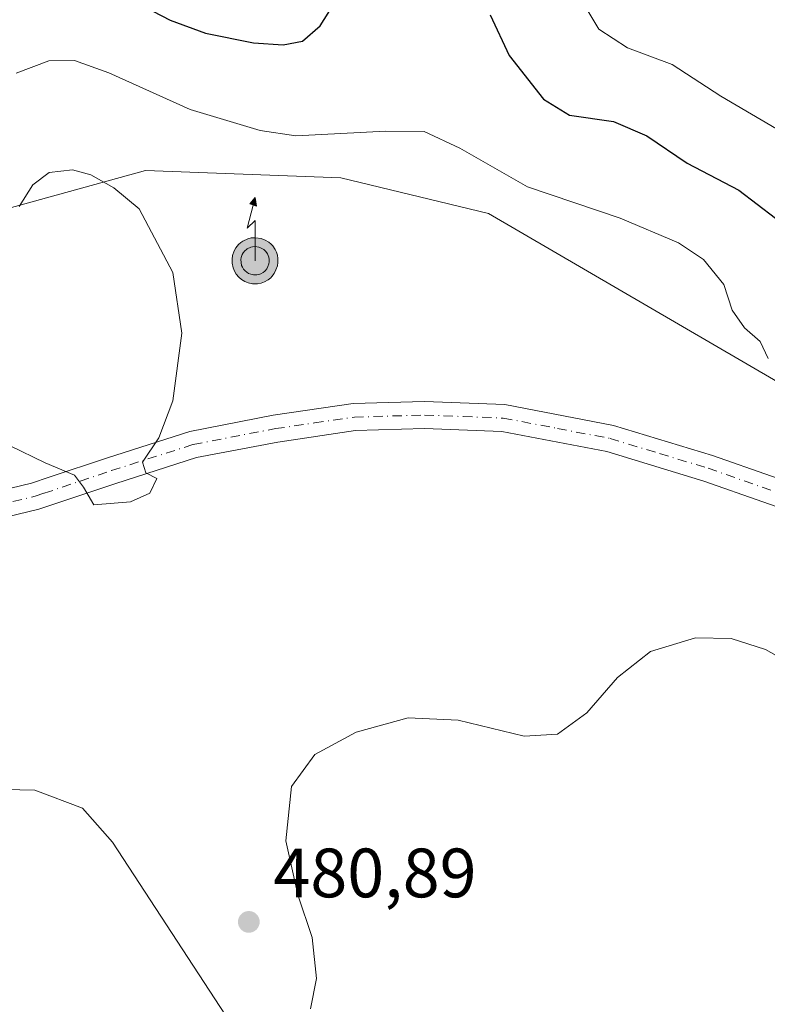
# Model space of a CAD drawing. Units: metres. Extents: x 600727 to 604186, y 4722224 to 4724588.
# Drawn here: x 601798 to 601905, y 4722946 to 4723087 of the extents above; entities that cross this region are included whole.
import ezdxf

# ---------------------------------------------------------------- set-up
doc = ezdxf.new("R2010")
doc.units = ezdxf.units.M
doc.header["$MEASUREMENT"] = 0
doc.linetypes.add('DGN Style 3', pattern=[2.307223, 1.648017, -0.659207])
doc.linetypes.add('DGN Style 4', pattern=[2.638475, 1.318413, -0.659207, 0.001648, -0.659207])
for name, color, linetype, lineweight in [('Antena puntual', 7, 'Continuous', 0), ('Cultivos herbáceos CxS', 92, 'Continuous', 0), ('Curva de nivel maestra', 30, 'Continuous', 30), ('Curva de nivel normal', 30, 'Continuous', 0), ('Matorral CxS', 135, 'Continuous', 0), ('Pista no pavimentada Cxs', 111, 'Continuous', 0), ('Pista no pavimentada eje', 91, 'DGN Style 4', 0), ('Punto de cota en terreno', 7, 'Continuous', 0), ('Rótulo de punto de cota en terreno', 7, 'Continuous', 0), ('Senda no paivmentada conexión', 7, 'DGN Style 3', 0)]:
    doc.layers.add(name, color=color, linetype=linetype, lineweight=lineweight)
doc.styles.add('Style-Arial', font='txt')

# ---------------------------------------------------------------- blocks, each defined once
blk = doc.blocks.new('*U16')
at = {"layer": 'Cultivos herbáceos CxS', "color": 92, "linetype": 'Continuous', "lineweight": 0}
blk.add_polyline3d([(601795.9101, 4723059.7825, 484.1161), (601816.0243, 4723065.3397, 483.3519), (601844.0603, 4723064.2719, 481.2392), (601865.2201, 4723059.1847, 481.5244), (601906.6945, 4723034.9895, 480.3024)], dxfattribs=at)
blk = doc.blocks.new('5PATER')
at = {"layer": 'Punto de cota en terreno', "linetype": 'Continuous', "lineweight": 0}
h = blk.add_hatch(color=51, dxfattribs=at)
edge = h.paths.add_edge_path()
edge.add_ellipse((0, 0), major_axis=(-0.11, -0.111), ratio=0.999422, start_angle=0, end_angle=360)
blk = doc.blocks.new('5ANTEN')
at = {"layer": 'Senda no paivmentada conexión', "linetype": 'Continuous', "lineweight": 0, "extrusion": (0, 0, -1)}
blk.add_hatch(color=5, dxfattribs=at).paths.add_polyline_path([(-0.0254, 0.7572), (-0.0074, 0.8788), (0.0718, 0.7896)])
at = {"layer": 'Senda no paivmentada conexión', "linetype": 'Continuous', "lineweight": 0}
for points in [[(0.039, -0.3583), (-0.0328, -0.3574), (-0.0921, -0.3441), (-0.1438, -0.3251), (-0.1919, -0.2949), (-0.2269, -0.263), (-0.2647, -0.2219), (-0.2906, -0.178), (-0.3112, -0.1303), (-0.3232, -0.064), (-0.3252, -0.0046), (-0.3178, 0.0489), (-0.2941, 0.1163), (-0.2696, 0.1597), (-0.2321, 0.2034), (-0.1989, 0.2326), (-0.171, 0.2528), (-0.099, 0.2862), (-0.0524, 0.2994), (0.0124, 0.3021), (0.0915, 0.2914), (0.1483, 0.269), (0.2024, 0.2377), (0.2338, 0.2116), (0.2578, 0.185), (0.291, 0.1357), (0.312, 0.0935), (0.3246, 0.0511), (0.3333, 0.0027), (0.3324, -0.0536), (0.3246, -0.1024), (0.305, -0.1598), (0.2789, -0.2113), (0.2476, -0.2515), (0.229, -0.2727), (0.1906, -0.3008), (0.1399, -0.3302), (0.0916, -0.3488)], [(0.0285, -0.2317), (-0.018, -0.2311), (-0.0563, -0.2225), (-0.0877, -0.2109), (-0.1151, -0.1938), (-0.1376, -0.1733), (-0.1625, -0.1461), (-0.1776, -0.1206), (-0.1893, -0.0935), (-0.1971, -0.0505), (-0.1984, -0.0112), (-0.1942, 0.019), (-0.1785, 0.0638), (-0.1655, 0.0867), (-0.1419, 0.1143), (-0.1199, 0.1337), (-0.1067, 0.1432), (-0.0549, 0.1672), (-0.0323, 0.1736), (0.0065, 0.1753), (0.0594, 0.1681), (0.0931, 0.1548), (0.1298, 0.1336), (0.146, 0.1201), (0.1579, 0.1069), (0.1815, 0.0719), (0.1939, 0.047), (0.2013, 0.0218), (0.2066, -0.0076), (0.2061, -0.0426), (0.2014, -0.0718), (0.1882, -0.1105), (0.1716, -0.1432), (0.1501, -0.1709), (0.1431, -0.1788), (0.1213, -0.1948), (0.0851, -0.2158), (0.0573, -0.2265)]]:
    blk.add_hatch(color=5, dxfattribs=at).paths.add_polyline_path(points)
at = {"layer": 'Senda no paivmentada conexión', "color": 7, "linetype": 'Continuous', "lineweight": 0, "elevation": 0.05, "flags": 128}
blk.add_lwpolyline([(0.007, -0.0288), (0.0074, 0.5504), (-0.1102, 0.4384), (0.0074, 0.8788)], dxfattribs=at)
at = {"layer": 'Senda no paivmentada conexión', "color": 7, "linetype": 'Continuous', "lineweight": 0, "flags": 128}
for points in [[(-0.2321, 0.2034), (-0.2696, 0.1597), (-0.2941, 0.1163), (-0.3178, 0.0489), (-0.3252, -0.0046), (-0.3232, -0.064), (-0.3112, -0.1303), (-0.2906, -0.178), (-0.2647, -0.2219), (-0.2269, -0.263), (-0.1919, -0.2949), (-0.1438, -0.3251), (-0.0921, -0.3441), (-0.0328, -0.3574), (0.039, -0.3583), (0.0916, -0.3488), (0.1399, -0.3302), (0.1906, -0.3008), (0.229, -0.2727), (0.2476, -0.2515), (0.2789, -0.2113), (0.305, -0.1598), (0.3246, -0.1024), (0.3324, -0.0536), (0.3333, 0.0027), (0.3246, 0.0511), (0.312, 0.0935), (0.291, 0.1357), (0.2578, 0.185), (0.2338, 0.2116), (0.2024, 0.2377), (0.1483, 0.269), (0.0915, 0.2914), (0.0124, 0.3021), (-0.0524, 0.2994), (-0.099, 0.2862), (-0.171, 0.2528), (-0.1989, 0.2326)], [(-0.1419, 0.1143), (-0.1655, 0.0867), (-0.1785, 0.0638), (-0.1942, 0.019), (-0.1984, -0.0112), (-0.1971, -0.0505), (-0.1893, -0.0935), (-0.1776, -0.1206), (-0.1625, -0.1461), (-0.1376, -0.1733), (-0.1151, -0.1938), (-0.0877, -0.2109), (-0.0563, -0.2225), (-0.018, -0.2311), (0.0285, -0.2317), (0.0573, -0.2265), (0.0851, -0.2158), (0.1213, -0.1948), (0.1431, -0.1788), (0.1501, -0.1709), (0.1716, -0.1432), (0.1882, -0.1105), (0.2014, -0.0718), (0.2061, -0.0426), (0.2066, -0.0076), (0.2013, 0.0218), (0.1939, 0.047), (0.1815, 0.0719), (0.1579, 0.1069), (0.146, 0.1201), (0.1298, 0.1336), (0.0931, 0.1548), (0.0594, 0.1681), (0.0065, 0.1753), (-0.0323, 0.1736), (-0.0549, 0.1672), (-0.1067, 0.1432), (-0.1199, 0.1337)]]:
    blk.add_lwpolyline(points, close=True, dxfattribs=at)
at = {"layer": 'Senda no paivmentada conexión', "color": 7, "linetype": 'Continuous', "lineweight": 0}
blk.add_3dface([(0.0074, 0.8788, 0.05), (0.0254, 0.7572, 0.05), (-0.0718, 0.7896, 0.05)], dxfattribs=at)

msp = doc.modelspace()

# ---------------------------------------------------------------- linework, layer by layer
at = {"layer": 'Cultivos herbáceos CxS', "color": 92, "linetype": 'Continuous', "lineweight": 0}
msp.add_polyline3d([(601762.4605, 4723063.0317, 484.4503), (601764.2747, 4723060.0521, 484.9387), (601766.9963, 4723055.5827, 485.6658), (601786.1593, 4723057.3577, 482.7008), (601787.6247, 4723057.4931, 482.758), (601795.9101, 4723059.7825, 484.1161), (601816.0243, 4723065.3397, 483.3519), (601844.0603, 4723064.2719, 481.2392), (601865.2201, 4723059.1847, 481.5244), (601906.6945, 4723034.9895, 480.3024)], dxfattribs=at)
at = {"layer": 'Curva de nivel maestra', "color": 30, "linetype": 'Continuous', "lineweight": 30, "elevation": 475, "flags": 128}
for points in [[(601813.2, 4723090.2601), (601819.54, 4723086.9501), (601824.61, 4723085.0401), (601831.51, 4723083.6701), (601835.76, 4723083.3801), (601838.56, 4723083.9301), (601841.1, 4723086.1001), (601845.59, 4723093.2801)], [(601865.45, 4723087.6701), (601868.2, 4723081.8701), (601873.12, 4723075.5801), (601876.86, 4723073.3001), (601883.15, 4723072.3901), (601887.94, 4723070.3201), (601893.72, 4723066.4101), (601901.14, 4723062.5101), (601906.4, 4723058.4901)]]:
    msp.add_lwpolyline(points, dxfattribs=at)
at = {"layer": 'Curva de nivel normal', "color": 30, "linetype": 'Continuous', "lineweight": 0, "flags": 128}
for points, elevation in [([(601877.1, 4723092.2801), (601881.07, 4723085.6201), (601885.19, 4723082.9501), (601891.57, 4723080.5601), (601898.59, 4723076.0201), (601908.78, 4723070.0401)], 470), ([(601905.35, 4723038.3401), (601904.21, 4723040.8001), (601901.98, 4723042.7601), (601900.2, 4723045.3001), (601899.02, 4723048.9801), (601896.07, 4723052.5601), (601892.49, 4723054.9401), (601884.11, 4723058.4901), (601870.84, 4723063.0201), (601861.13, 4723068.5401), (601856, 4723070.9601), (601850.49, 4723071.0101), (601837.6, 4723070.3301), (601832.47, 4723071.0701), (601822.42, 4723074.0901), (601810.76, 4723079.3601), (601805.82, 4723081.1201), (601802.13, 4723081.0801), (601797.46, 4723079.3001)], 480), ([(601796.51, 4723025.8801), (601801.63, 4723023.4001), (601805.81, 4723021.6101), (601807.14, 4723019.9001), (601808.58, 4723017.3501), (601813.84, 4723017.7801), (601816.65, 4723019.0301), (601817.64, 4723021.1401), (601816.06, 4723021.9401), (601815.59, 4723023.4601), (601817.91, 4723026.9601), (601819.96, 4723032.2601), (601821.25, 4723041.9901), (601819.96, 4723050.7201), (601815.1, 4723059.8501), (601811.45, 4723062.8801), (601808.15, 4723064.7301), (601805.54, 4723065.4201), (601802.2, 4723065.0601), (601799.87, 4723063.2801), (601797.87, 4723060.1701)], 485), ([(601839.68, 4722944.9801), (601840.54, 4722949.3701), (601839.92, 4722955.2201), (601837.88, 4722961.3701), (601836.15, 4722969.1001), (601836.98, 4722976.9201), (601840.32, 4722981.5201), (601846.24, 4722984.7201), (601853.69, 4722986.7801), (601860.9, 4722986.4201), (601870.37, 4722984.1401), (601875.15, 4722984.4301), (601879.34, 4722987.4801), (601883.76, 4722992.5701), (601888.46, 4722996.3101), (601894.94, 4722998.2401), (601900.06, 4722998.1401), (601905, 4722996.6001), (601908.47, 4722994.6401)], 480), ([(601712.32, 4722940.6501), (601719.26, 4722946.7001), (601731.31, 4722951.5301), (601747.21, 4722956.2301), (601755.88, 4722959.7501), (601770.21, 4722967.3501), (601785.82, 4722974.3801), (601793.66, 4722976.5201), (601800.15, 4722976.3701), (601806.96, 4722973.7901), (601811.26, 4722968.9301), (601829.86, 4722940.5001)], 480)]:
    msp.add_lwpolyline(points, dxfattribs=dict(at, elevation=elevation))
at = {"layer": 'Matorral CxS', "color": 135, "linetype": 'Continuous', "lineweight": 0}
for points in [[(601906.6945, 4723034.9895, 480.3024), (601865.2201, 4723059.1847, 481.5244), (601844.0603, 4723064.2719, 481.2392), (601816.0243, 4723065.3397, 483.3519), (601795.9101, 4723059.7825, 484.1161), (601787.6247, 4723057.4931, 482.758), (601786.1593, 4723057.3577, 482.7008), (601766.9963, 4723055.5827, 485.6658), (601764.2747, 4723060.0521, 484.9387), (601762.4605, 4723063.0317, 484.4503), (601757.4453, 4723071.2679, 483.9714), (601713.5229, 4723098.4113, 483.7294)], [(601762.4605, 4723063.0317, 484.4503), (601764.2747, 4723060.0521, 484.9387), (601766.9963, 4723055.5827, 485.6658), (601786.1593, 4723057.3577, 482.7008), (601787.6247, 4723057.4931, 482.758), (601795.9101, 4723059.7825, 484.1161), (601816.0243, 4723065.3397, 483.3519), (601844.0603, 4723064.2719, 481.2392), (601865.2201, 4723059.1847, 481.5244), (601906.6945, 4723034.9895, 480.3024)]]:
    msp.add_polyline3d(points, dxfattribs=at)
at = {"layer": 'Pista no pavimentada Cxs', "color": 111, "linetype": 'Continuous', "lineweight": 0}
for points in [[(601787.9301, 4723017.6401, 484.2478), (601799.6601, 4723020.4601, 484.7524), (601802.1801, 4723021.3001, 484.8914), (601810.5401, 4723024.1101, 485.1168), (601822.3901, 4723027.9001, 484.7259), (601834.3301, 4723030.2001, 484.1066), (601845.8301, 4723031.8801, 483.7305), (601856.0701, 4723032.1801, 483.5435), (601867.5701, 4723031.7401, 483.3538), (601883.1501, 4723028.7601, 482.572), (601897.3601, 4723024.4501, 481.7096), (601922.7701, 4723015.5101, 481.832)], [(601787.9301, 4723017.6401, 484.2478), (601799.6601, 4723020.4601, 484.7524), (601802.1801, 4723021.3001, 484.8914), (601810.5401, 4723024.1101, 485.1168), (601822.3901, 4723027.9001, 484.7259), (601834.3301, 4723030.2001, 484.1066), (601845.8301, 4723031.8801, 483.7305), (601856.0701, 4723032.1801, 483.5435), (601867.5701, 4723031.7401, 483.3538), (601883.1501, 4723028.7601, 482.572), (601897.3601, 4723024.4501, 481.7096), (601922.7701, 4723015.5101, 481.832)], [(601921.5201, 4723011.8401, 481.7089), (601896.1501, 4723020.7601, 481.6966), (601882.2201, 4723024.9901, 482.3015), (601867.1301, 4723027.8701, 482.9293), (601856.0501, 4723028.3001, 483.1881), (601846.1701, 4723028.0101, 483.429), (601834.9801, 4723026.3701, 483.858), (601823.3501, 4723024.1301, 484.5847), (601811.7501, 4723020.4201, 485.0413), (601800.7301, 4723016.7201, 484.5874), (601788.9701, 4723013.9001, 483.9381), (601775.6001, 4723009.7201, 483.6307), (601758.5601, 4723004.4501, 484.2282), (601747.6901, 4723000.9001, 484.4948), (601739.3501, 4722996.0601, 484.503), (601725.8601, 4722990.1101, 484.9085), (601721.0301, 4722987.2301, 484.7553), (601708.5801, 4722980.5601, 484.102), (601703.1801, 4722976.3501, 483.6866), (601694.1001, 4722971.9401, 482.9485), (601688.9401, 4722971.1201, 482.5546), (601683.5001, 4722971.1301, 482.1242)], [(601921.5201, 4723011.8401, 481.7089), (601896.1501, 4723020.7601, 481.6966), (601882.2201, 4723024.9901, 482.3015), (601867.1301, 4723027.8701, 482.9293), (601856.0501, 4723028.3001, 483.1881), (601846.1701, 4723028.0101, 483.429), (601834.9801, 4723026.3701, 483.858), (601823.3501, 4723024.1301, 484.5847), (601811.7501, 4723020.4201, 485.0413), (601800.7301, 4723016.7201, 484.5874), (601788.9701, 4723013.9001, 483.9381)]]:
    msp.add_polyline3d(points, dxfattribs=at)
at = {"layer": 'Pista no pavimentada eje', "color": 91, "linetype": 'DGN Style 4', "lineweight": 0}
msp.add_polyline3d([(601794.3151, 4723017.1801, 484.3089), (601800.1951, 4723018.5901, 484.6609), (601801.4551, 4723019.0101, 484.7443), (601811.1451, 4723022.2651, 485.0664), (601822.8701, 4723026.0151, 484.6568), (601834.6551, 4723028.2851, 483.976), (601840.2501, 4723029.1051, 483.7442), (601846.0001, 4723029.9451, 483.5804), (601856.0601, 4723030.2401, 483.3658), (601861.6001, 4723030.0251, 483.2601), (601867.3501, 4723029.8051, 483.1408), (601875.1401, 4723028.3151, 482.7974), (601882.6851, 4723026.8751, 482.4277), (601889.7901, 4723024.7201, 482.0522), (601896.7551, 4723022.6051, 481.7545), (601909.4601, 4723018.1351, 481.5586)], dxfattribs=at)

# ---------------------------------------------------------------- block references
at = {"layer": 'Antena puntual', "color": 7, "linetype": 'Continuous', "lineweight": 0, "xscale": 10, "yscale": 10, "zscale": 10}
msp.add_blockref('5ANTEN', (601831.6897, 4723052.6667), dxfattribs=at)
at = {"layer": 'Cultivos herbáceos CxS', "color": 92, "linetype": 'Continuous', "lineweight": 0}
msp.add_blockref('*U16', (0, 0), dxfattribs=at)
at = {"layer": 'Punto de cota en terreno', "color": 7, "linetype": 'Continuous', "lineweight": 0, "xscale": 10, "yscale": 10, "zscale": 10}
msp.add_blockref('5PATER', (601830.84, 4722957.48, 480.89), dxfattribs=at)

# ---------------------------------------------------------------- texts
at = {"layer": 'Rótulo de punto de cota en terreno', "color": 7, "linetype": 'Continuous', "lineweight": 0, "style": 'Style-Arial'}
msp.add_text('480,89', height=7, dxfattribs=at).set_placement((601834.3678, 4722961.0078))

doc.saveas('drawing.dxf')
